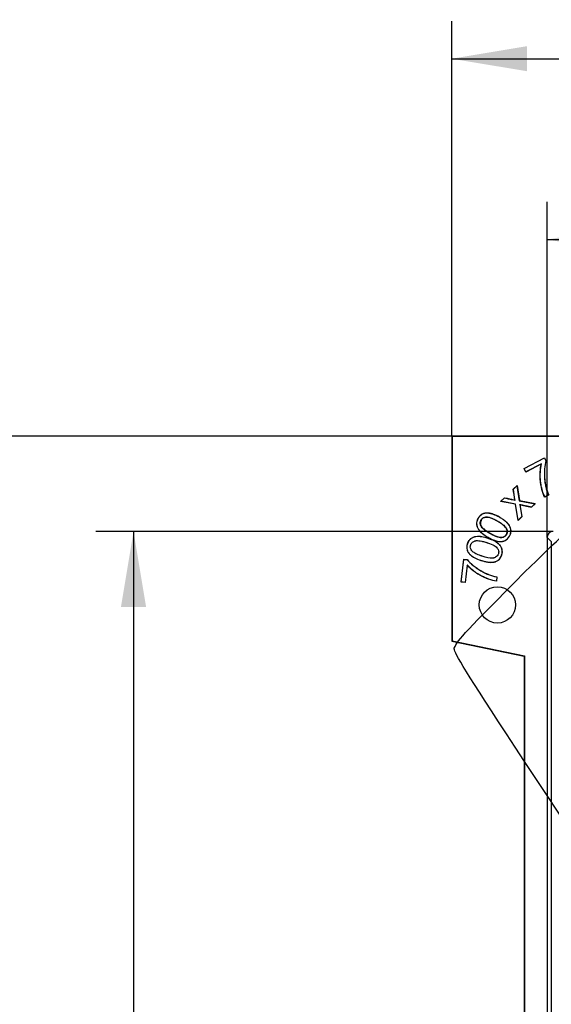
# Model space of a CAD drawing. Units: millimetres. Extents: x 0 to 291, y 0 to 204.
# Drawn here: x 78 to 100, y 88 to 129 of the extents above; entities that cross this region are included whole.
import ezdxf
from ezdxf.enums import TextEntityAlignment as Align

# ---------------------------------------------------------------- set-up
doc = ezdxf.new("R2010")
doc.units = ezdxf.units.MM
doc.layers.add('D-18M-D400', color=7, linetype='Continuous')
doc.layers.add('Predeterminado', color=7, linetype='Continuous')
doc.styles.add('SEACAD_Arial', font='arial.ttf')
doc.dimstyles.new('ISO', dxfattribs={"dimtxt": 3.125, "dimasz": 3.125, "dimexe": 1.5625, "dimexo": 0, "dimgap": 0.78125, "dimtad": 0, "dimlfac": 8, "dimtxsty": 'SEACAD_Arial', "dimblk1": '_SE_FILLED', "dimblk2": '_SE_FILLED', "dimsah": 1, "dimcen": 1.5625, "dimadec": 1, "dimazin": 0, "dimtfac": 0.5, "dimtmove": 0, "dimatfit": 3, "dimfxl": 1, "dimarcsym": 0})

# ---------------------------------------------------------------- blocks, each defined once
blk = doc.blocks.new('SE')
at = {"layer": 'D-18M-D400', "color": 7, "linetype": 'Continuous'}
for p, q in [((96.136, 111.737), (96.136, 103.237)), ((96.153, 111.72), (96.136, 111.737)), ((104.636, 111.737), (96.136, 111.737)), ((96.153, 111.72), (96.153, 103.251)), ((104.622, 111.72), (96.153, 111.72)), ((99.132, 110.402), (99.978, 110.844)), ((99.138, 110.4), (99.976, 110.838)), ((99.976, 110.838), (99.978, 110.844)), ((99.976, 110.838), (100.038, 110.72)), ((99.978, 110.844), (100.042, 110.72)), ((100.038, 110.72), (100.042, 110.72)), ((99.138, 110.4), (99.132, 110.402)), ((99.212, 110.249), (99.132, 110.402)), ((99.214, 110.255), (99.138, 110.4)), ((99.852, 110.584), (99.212, 110.249)), ((99.214, 110.255), (99.212, 110.249)), ((99.858, 110.592), (99.214, 110.255)), ((99.858, 110.592), (99.852, 110.584)), ((98.686, 109.54), (98.844, 109.692)), ((98.691, 109.538), (98.686, 109.54)), ((98.691, 109.538), (98.841, 109.683)), ((98.841, 109.683), (98.844, 109.692)), ((98.841, 109.683), (98.936, 109.061)), ((98.844, 109.692), (98.94, 109.064)), ((98.161, 109.033), (98.318, 109.184)), ((98.17, 109.035), (98.161, 109.033)), ((98.781, 108.913), (98.161, 109.033)), ((98.17, 109.035), (98.32, 109.18)), ((98.785, 108.916), (98.17, 109.035)), ((98.32, 109.18), (98.318, 109.184)), ((98.761, 109.08), (98.755, 109.086)), ((98.936, 109.061), (98.94, 109.064)), ((98.936, 109.061), (99.59, 108.935)), ((98.94, 109.064), (99.599, 108.938)), ((100.153, 109.299), (99.988, 109.212)), ((99.99, 109.218), (99.988, 109.212)), ((100.147, 109.301), (99.99, 109.218)), ((100.147, 109.301), (100.153, 109.299)), ((98.785, 108.916), (98.781, 108.913)), ((98.884, 108.246), (98.781, 108.913)), ((98.887, 108.255), (98.785, 108.916)), ((98.958, 108.898), (99.037, 108.4)), ((98.958, 108.898), (98.963, 108.892)), ((98.963, 108.892), (99.042, 108.398)), ((99.59, 108.935), (99.441, 108.79)), ((99.441, 108.79), (99.442, 108.786)), ((99.599, 108.938), (99.442, 108.786)), ((99.59, 108.935), (99.599, 108.938)), ((99.042, 108.398), (98.884, 108.246)), ((98.887, 108.255), (98.884, 108.246)), ((99.037, 108.4), (98.887, 108.255)), ((99.037, 108.4), (99.042, 108.398)), ((100.091, 107.533), (100.091, 68.988)), ((100.261, 107.362), (100.091, 107.533)), ((100.261, 107.362), (100.261, 68.8)), ((96.524, 105.686), (96.638, 106.633)), ((96.529, 105.69), (96.642, 106.628)), ((96.642, 106.628), (96.638, 106.633)), ((96.638, 106.633), (96.777, 106.616)), ((96.642, 106.628), (96.775, 106.612)), ((96.775, 106.612), (96.777, 106.616)), ((97.347, 106.584), (97.764, 106.504)), ((96.778, 106.392), (96.692, 105.67)), ((96.781, 106.382), (96.695, 105.666)), ((96.778, 106.392), (96.781, 106.382)), ((98.007, 105.901), (97.986, 105.723)), ((98.012, 105.904), (97.989, 105.718)), ((98.007, 105.901), (98.012, 105.904)), ((96.529, 105.69), (96.524, 105.686)), ((96.695, 105.666), (96.524, 105.686)), ((96.692, 105.67), (96.529, 105.69)), ((96.692, 105.67), (96.695, 105.666)), ((97.986, 105.723), (97.989, 105.718)), ((96.153, 103.251), (96.136, 103.237)), ((96.136, 103.237), (99.136, 102.612)), ((96.153, 103.251), (99.153, 102.626)), ((99.136, 102.612), (99.153, 102.626)), ((99.136, 102.612), (99.136, 74.862)), ((99.153, 102.626), (99.153, 74.845))]:
    blk.add_line(p, q, dxfattribs=at)
blk.add_circle((98.028, 104.737), 0.75, dxfattribs=at)
for radius, start, end in [(63.667, 8.4692, 8.88216), (63.672, 8.46293, 8.88012)]:
    blk.add_arc((35.782, 99.71), radius, start, end, dxfattribs=at)
blk.add_ellipse((100.341, 107.533), major_axis=(0.177, -0.177), ratio=0.999625, start_param=2.356382, end_param=3.926803, dxfattribs=at)
for points, degree, knots in [([(100.038, 110.72), (100.01, 110.621), (99.992, 110.507), (99.98, 110.345), (99.978, 110.312), (99.976, 110.269), (99.976, 110.26), (99.976, 110.249), (99.975, 110.247), (99.975, 110.242), (99.975, 110.24), (99.975, 110.234), (99.975, 110.23), (99.975, 110.211), (99.974, 110.196), (99.974, 110.118), (99.976, 110.057), (99.985, 109.936), (99.992, 109.877), (100.005, 109.788), (100.01, 109.758), (100.017, 109.722), (100.018, 109.715), (100.02, 109.704), (100.021, 109.7), (100.022, 109.693), (100.023, 109.689), (100.027, 109.672), (100.03, 109.658), (100.059, 109.532), (100.096, 109.418), (100.147, 109.301)], 3, [0, 0, 0, 0, 0.249603, 0.249603, 0.312356, 0.312356, 0.328044, 0.328044, 0.331966, 0.331966, 0.335888, 0.335888, 0.343732, 0.343732, 0.375109, 0.375109, 0.500615, 0.500615, 0.626121, 0.626121, 0.688874, 0.688874, 0.704562, 0.704562, 0.712406, 0.712406, 0.72025, 0.72025, 0.751627, 0.751627, 1, 1, 1, 1]), ([(100.042, 110.72), (100.015, 110.621), (99.996, 110.507), (99.984, 110.345), (99.982, 110.311), (99.981, 110.268), (99.98, 110.26), (99.98, 110.249), (99.98, 110.247), (99.98, 110.242), (99.98, 110.24), (99.979, 110.234), (99.979, 110.23), (99.979, 110.211), (99.979, 110.196), (99.978, 110.119), (99.981, 110.058), (99.989, 109.937), (99.996, 109.877), (100.009, 109.789), (100.014, 109.759), (100.021, 109.723), (100.022, 109.715), (100.024, 109.704), (100.025, 109.701), (100.027, 109.694), (100.027, 109.69), (100.031, 109.672), (100.034, 109.658), (100.063, 109.532), (100.101, 109.417), (100.153, 109.299)], 3, [0, 0, 0, 0, 0.25, 0.25, 0.3125, 0.3125, 0.328125, 0.328125, 0.332031, 0.332031, 0.335938, 0.335938, 0.34375, 0.34375, 0.375, 0.375, 0.5, 0.5, 0.625, 0.625, 0.6875, 0.6875, 0.703125, 0.703125, 0.710937, 0.710937, 0.71875, 0.71875, 0.75, 0.75, 1, 1, 1, 1]), ([(99.988, 109.212), (99.946, 109.297), (99.908, 109.403), (99.87, 109.547), (99.866, 109.563), (99.86, 109.588), (99.858, 109.596), (99.856, 109.607), (99.855, 109.609), (99.855, 109.612), (99.854, 109.613), (99.854, 109.615), (99.854, 109.616), (99.853, 109.62), (99.852, 109.624), (99.845, 109.656), (99.839, 109.685), (99.824, 109.77), (99.816, 109.828), (99.805, 109.944), (99.802, 110.003), (99.8, 110.076), (99.8, 110.091), (99.8, 110.109), (99.8, 110.113), (99.8, 110.119), (99.8, 110.12), (99.8, 110.124), (99.8, 110.126), (99.8, 110.136), (99.8, 110.144), (99.801, 110.184), (99.802, 110.216), (99.811, 110.37), (99.827, 110.482), (99.852, 110.584)], 3, [0, 0, 0, 0, 0.25, 0.25, 0.28125, 0.28125, 0.296875, 0.296875, 0.300781, 0.300781, 0.302734, 0.302734, 0.304688, 0.304688, 0.3125, 0.3125, 0.375, 0.375, 0.5, 0.5, 0.625, 0.625, 0.65625, 0.65625, 0.664063, 0.664063, 0.667969, 0.667969, 0.671875, 0.671875, 0.6875, 0.6875, 0.75, 0.75, 1, 1, 1, 1]), ([(99.99, 109.218), (99.949, 109.302), (99.911, 109.407), (99.875, 109.548), (99.871, 109.564), (99.865, 109.589), (99.863, 109.597), (99.86, 109.608), (99.86, 109.61), (99.859, 109.613), (99.859, 109.614), (99.858, 109.616), (99.858, 109.617), (99.857, 109.621), (99.856, 109.625), (99.849, 109.657), (99.844, 109.685), (99.828, 109.771), (99.821, 109.829), (99.809, 109.944), (99.806, 110.003), (99.804, 110.076), (99.804, 110.091), (99.804, 110.109), (99.804, 110.113), (99.804, 110.119), (99.804, 110.12), (99.804, 110.124), (99.804, 110.126), (99.804, 110.136), (99.804, 110.144), (99.805, 110.184), (99.806, 110.216), (99.815, 110.369), (99.832, 110.481), (99.856, 110.583), (99.857, 110.586), (99.857, 110.589), (99.858, 110.592)], 3, [0, 0, 0, 0, 0.245168, 0.245168, 0.276301, 0.276301, 0.291868, 0.291868, 0.29576, 0.29576, 0.297706, 0.297706, 0.299652, 0.299652, 0.307435, 0.307435, 0.369703, 0.369703, 0.494238, 0.494238, 0.618773, 0.618773, 0.649907, 0.649907, 0.65769, 0.65769, 0.661582, 0.661582, 0.665474, 0.665474, 0.68104, 0.68104, 0.743308, 0.743308, 0.992378, 0.992378, 0.992378, 1, 1, 1, 1]), ([(98.318, 109.184), (98.391, 109.169), (98.464, 109.153), (98.555, 109.133), (98.574, 109.129), (98.596, 109.124), (98.601, 109.123), (98.608, 109.121), (98.61, 109.121), (98.613, 109.12), (98.615, 109.12), (98.616, 109.119), (98.617, 109.119), (98.618, 109.119), (98.619, 109.119), (98.631, 109.116), (98.641, 109.114), (98.693, 109.103), (98.728, 109.095), (98.755, 109.086)], 3, [0, 0, 0, 0, 0.5, 0.5, 0.625, 0.625, 0.65625, 0.65625, 0.671875, 0.671875, 0.679687, 0.679687, 0.683594, 0.683594, 0.6875, 0.6875, 0.75, 0.75, 1, 1, 1, 1]), ([(98.32, 109.18), (98.392, 109.164), (98.464, 109.148), (98.554, 109.128), (98.573, 109.124), (98.595, 109.119), (98.6, 109.118), (98.607, 109.117), (98.609, 109.116), (98.613, 109.116), (98.614, 109.115), (98.615, 109.115), (98.616, 109.115), (98.617, 109.115), (98.618, 109.115), (98.63, 109.112), (98.64, 109.11), (98.692, 109.098), (98.727, 109.091), (98.754, 109.082), (98.756, 109.081), (98.758, 109.081), (98.761, 109.08)], 3, [0, 0, 0, 0, 0.487492, 0.487492, 0.610651, 0.610651, 0.641441, 0.641441, 0.656836, 0.656836, 0.664533, 0.664533, 0.668382, 0.668382, 0.672231, 0.672231, 0.73381, 0.73381, 0.980128, 0.980128, 0.980128, 1, 1, 1, 1]), ([(99.441, 108.79), (99.362, 108.807), (99.282, 108.824), (99.163, 108.849), (99.123, 108.857), (99.073, 108.868), (99.063, 108.87), (99.043, 108.874), (99.033, 108.877), (99.004, 108.885), (98.984, 108.891), (98.965, 108.896), (98.962, 108.897), (98.96, 108.898), (98.958, 108.898)], 3, [0, 0, 0, 0, 0.490862, 0.490862, 0.738629, 0.738629, 0.800571, 0.800571, 0.862513, 0.862513, 0.986397, 0.986397, 0.986397, 1, 1, 1, 1]), ([(99.442, 108.786), (99.322, 108.811), (99.202, 108.836), (99.082, 108.861), (99.082, 108.861), (99.074, 108.863), (99.067, 108.864), (99.059, 108.866), (99.052, 108.868), (99.039, 108.871), (99.022, 108.875), (99.016, 108.877), (99.007, 108.879), (99.003, 108.881), (98.993, 108.884), (98.983, 108.887), (98.978, 108.888), (98.97, 108.89), (98.963, 108.892)], 2, [0, 0, 0, 0.5, 0.5, 0.75, 0.75, 0.78125, 0.78125, 0.8125, 0.8125, 0.875, 0.875, 0.90625, 0.90625, 0.9375, 0.9375, 0.96875, 0.96875, 1, 1, 1]), ([(97.39, 108.497), (97.385, 108.494), (97.38, 108.491), (97.37, 108.485), (97.366, 108.482), (97.358, 108.476), (97.354, 108.473), (97.333, 108.458), (97.318, 108.444), (97.288, 108.414), (97.274, 108.398), (97.254, 108.371), (97.248, 108.362), (97.236, 108.343), (97.23, 108.333), (97.179, 108.242), (97.159, 108.163), (97.166, 108.075), (97.167, 108.065), (97.171, 108.045), (97.173, 108.036), (97.179, 108.008), (97.185, 107.989), (97.206, 107.934), (97.225, 107.897), (97.249, 107.862)], 3, [0, 0, 0, 0, 0.026868, 0.026868, 0.048101, 0.048101, 0.069334, 0.069334, 0.154265, 0.154265, 0.239195, 0.239195, 0.281661, 0.281661, 0.324126, 0.324126, 0.663849, 0.663849, 0.706315, 0.706315, 0.74878, 0.74878, 0.833711, 0.833711, 1, 1, 1, 1]), ([(98.115, 108.372), (98.124, 108.366), (98.134, 108.36), (98.155, 108.348), (98.165, 108.342), (98.197, 108.323), (98.217, 108.31), (98.274, 108.272), (98.31, 108.247), (98.373, 108.197), (98.401, 108.172), (98.432, 108.141), (98.438, 108.135), (98.445, 108.127), (98.447, 108.125), (98.449, 108.123), (98.449, 108.122), (98.451, 108.121), (98.451, 108.121), (98.452, 108.12), (98.452, 108.119), (98.457, 108.114), (98.461, 108.11), (98.48, 108.087), (98.494, 108.069), (98.532, 108.014), (98.551, 107.976), (98.579, 107.901), (98.588, 107.863), (98.592, 107.786), (98.588, 107.747), (98.572, 107.688), (98.565, 107.668), (98.548, 107.628), (98.538, 107.608), (98.481, 107.508), (98.423, 107.45), (98.317, 107.395), (98.279, 107.383), (98.237, 107.376), (98.236, 107.376), (98.235, 107.375), (98.234, 107.375), (98.233, 107.375), (98.232, 107.375), (98.229, 107.374), (98.227, 107.374), (98.221, 107.373), (98.218, 107.373), (98.206, 107.372), (98.198, 107.371), (98.173, 107.369), (98.157, 107.369), (98.071, 107.373), (97.996, 107.389), (97.872, 107.432), (97.829, 107.45), (97.762, 107.481), (97.739, 107.492), (97.704, 107.51), (97.693, 107.517), (97.675, 107.526), (97.669, 107.53), (97.66, 107.535), (97.657, 107.536), (97.653, 107.539), (97.651, 107.54), (97.648, 107.541), (97.646, 107.542), (97.645, 107.543), (97.556, 107.593), (97.48, 107.644), (97.386, 107.719), (97.358, 107.744), (97.327, 107.774), (97.321, 107.781), (97.313, 107.79), (97.31, 107.793), (97.307, 107.796), (97.306, 107.797), (97.305, 107.798), (97.305, 107.799), (97.303, 107.8), (97.302, 107.801), (97.299, 107.805), (97.298, 107.807), (97.28, 107.827), (97.267, 107.844), (97.23, 107.898), (97.21, 107.935), (97.189, 107.99), (97.183, 108.009), (97.177, 108.037), (97.175, 108.046), (97.172, 108.066), (97.171, 108.075), (97.164, 108.162), (97.183, 108.24), (97.234, 108.331), (97.24, 108.34), (97.252, 108.359), (97.258, 108.369), (97.278, 108.395), (97.291, 108.411), (97.321, 108.441), (97.336, 108.455), (97.356, 108.47), (97.36, 108.473), (97.369, 108.478), (97.373, 108.481), (97.385, 108.489), (97.393, 108.494), (97.435, 108.516), (97.471, 108.528), (97.547, 108.543), (97.587, 108.545), (97.672, 108.54), (97.717, 108.533), (97.77, 108.52), (97.776, 108.519), (97.785, 108.516), (97.789, 108.516), (97.793, 108.514), (97.795, 108.514), (97.796, 108.513), (97.797, 108.513), (97.798, 108.513), (97.798, 108.513), (97.798, 108.513), (97.799, 108.513), (97.807, 108.51), (97.815, 108.508), (97.839, 108.501), (97.855, 108.495), (97.942, 108.462), (98.021, 108.424), (98.112, 108.373), (98.113, 108.372), (98.115, 108.372)], 3, [0, 0, 0, 0, 0.006883, 0.006883, 0.014695, 0.014695, 0.03032, 0.03032, 0.06157, 0.06157, 0.09282, 0.09282, 0.100633, 0.100633, 0.102586, 0.102586, 0.103562, 0.103562, 0.104051, 0.104051, 0.104539, 0.104539, 0.108445, 0.108445, 0.12407, 0.12407, 0.15532, 0.15532, 0.18657, 0.18657, 0.21782, 0.21782, 0.233445, 0.233445, 0.24907, 0.24907, 0.31157, 0.31157, 0.34282, 0.34282, 0.343308, 0.343308, 0.343797, 0.343797, 0.344773, 0.344773, 0.346726, 0.346726, 0.350633, 0.350633, 0.358445, 0.358445, 0.37407, 0.37407, 0.43657, 0.43657, 0.46782, 0.46782, 0.483445, 0.483445, 0.491258, 0.491258, 0.495164, 0.495164, 0.497117, 0.497117, 0.498094, 0.498094, 0.49907, 0.49907, 0.49907, 0.56157, 0.56157, 0.59282, 0.59282, 0.600633, 0.600633, 0.604539, 0.604539, 0.605027, 0.605027, 0.605515, 0.605515, 0.606492, 0.606492, 0.608445, 0.608445, 0.62407, 0.62407, 0.65532, 0.65532, 0.670945, 0.670945, 0.678758, 0.678758, 0.68657, 0.68657, 0.74907, 0.74907, 0.756883, 0.756883, 0.764695, 0.764695, 0.78032, 0.78032, 0.795945, 0.795945, 0.799851, 0.799851, 0.803758, 0.803758, 0.81157, 0.81157, 0.84282, 0.84282, 0.87407, 0.87407, 0.90532, 0.90532, 0.909226, 0.909226, 0.911179, 0.911179, 0.912156, 0.912156, 0.9124, 0.9124, 0.912644, 0.912644, 0.913133, 0.913133, 0.920945, 0.920945, 0.93657, 0.93657, 0.99907, 0.99907, 1, 1, 1, 1]), ([(98.027, 108.217), (98.02, 108.221), (98.013, 108.225), (97.96, 108.255), (97.916, 108.277), (97.793, 108.336), (97.722, 108.361), (97.634, 108.38), (97.607, 108.383), (97.577, 108.383), (97.572, 108.383), (97.565, 108.382), (97.565, 108.382), (97.563, 108.382), (97.563, 108.382), (97.562, 108.382), (97.561, 108.382), (97.558, 108.382), (97.556, 108.381), (97.549, 108.38), (97.544, 108.38), (97.522, 108.376), (97.505, 108.372), (97.458, 108.356), (97.43, 108.341), (97.395, 108.311), (97.384, 108.3), (97.369, 108.282), (97.365, 108.275), (97.356, 108.262), (97.352, 108.255), (97.318, 108.191), (97.311, 108.132), (97.331, 108.057), (97.337, 108.042), (97.344, 108.026), (97.344, 108.026), (97.345, 108.025), (97.345, 108.025), (97.345, 108.024), (97.345, 108.023), (97.346, 108.022), (97.347, 108.02), (97.348, 108.017), (97.35, 108.015), (97.353, 108.008), (97.356, 108.003), (97.37, 107.98), (97.384, 107.961), (97.435, 107.904), (97.479, 107.865), (97.562, 107.804), (97.593, 107.783), (97.642, 107.752), (97.66, 107.741), (97.686, 107.725), (97.696, 107.72), (97.709, 107.712), (97.714, 107.709), (97.721, 107.705), (97.723, 107.704), (97.728, 107.701), (97.731, 107.7), (97.733, 107.698), (97.892, 107.608), (98.019, 107.554), (98.138, 107.534), (98.159, 107.532), (98.184, 107.532), (98.189, 107.533), (98.194, 107.533), (98.195, 107.533), (98.195, 107.533), (98.196, 107.533), (98.196, 107.533), (98.196, 107.533), (98.197, 107.533), (98.197, 107.533), (98.2, 107.534), (98.202, 107.534), (98.209, 107.535), (98.213, 107.535), (98.235, 107.539), (98.251, 107.543), (98.298, 107.557), (98.325, 107.572), (98.36, 107.6), (98.371, 107.61), (98.386, 107.628), (98.39, 107.634), (98.397, 107.643), (98.399, 107.646), (98.402, 107.651), (98.403, 107.653), (98.404, 107.656), (98.405, 107.656), (98.405, 107.658), (98.406, 107.658), (98.406, 107.659), (98.406, 107.659), (98.425, 107.693), (98.435, 107.727), (98.439, 107.8), (98.432, 107.838), (98.413, 107.888), (98.409, 107.898), (98.399, 107.918), (98.393, 107.929), (98.371, 107.96), (98.353, 107.982), (98.283, 108.05), (98.22, 108.098), (98.12, 108.163), (98.098, 108.176), (98.065, 108.195), (98.054, 108.202), (98.037, 108.212), (98.032, 108.214), (98.027, 108.217)], 3, [0, 0, 0, 0, 0.004523, 0.004523, 0.035773, 0.035773, 0.098273, 0.098273, 0.129523, 0.129523, 0.137336, 0.137336, 0.138312, 0.138312, 0.138801, 0.138801, 0.139289, 0.139289, 0.141242, 0.141242, 0.145148, 0.145148, 0.160773, 0.160773, 0.192023, 0.192023, 0.207648, 0.207648, 0.215461, 0.215461, 0.223273, 0.223273, 0.285773, 0.285773, 0.301398, 0.301398, 0.301887, 0.301887, 0.302375, 0.302375, 0.303351, 0.303351, 0.305305, 0.305305, 0.309211, 0.309211, 0.317023, 0.317023, 0.348273, 0.348273, 0.410773, 0.410773, 0.442023, 0.442023, 0.457648, 0.457648, 0.465461, 0.465461, 0.469367, 0.469367, 0.47132, 0.47132, 0.473273, 0.473273, 0.473273, 0.598273, 0.598273, 0.629523, 0.629523, 0.637336, 0.637336, 0.638312, 0.638312, 0.638801, 0.638801, 0.639045, 0.639045, 0.639289, 0.639289, 0.641242, 0.641242, 0.645148, 0.645148, 0.660773, 0.660773, 0.692023, 0.692023, 0.707648, 0.707648, 0.715461, 0.715461, 0.719367, 0.719367, 0.72132, 0.72132, 0.722297, 0.722297, 0.722785, 0.722785, 0.723273, 0.723273, 0.785773, 0.785773, 0.848273, 0.848273, 0.863898, 0.863898, 0.879523, 0.879523, 0.910773, 0.910773, 0.973273, 0.973273, 0.988898, 0.988898, 0.996711, 0.996711, 1, 1, 1, 1]), ([(97.735, 107.702), (97.733, 107.703), (97.73, 107.705), (97.726, 107.707), (97.723, 107.709), (97.716, 107.713), (97.712, 107.715), (97.698, 107.724), (97.689, 107.729), (97.662, 107.745), (97.645, 107.755), (97.595, 107.787), (97.565, 107.807), (97.482, 107.868), (97.437, 107.907), (97.387, 107.964), (97.374, 107.982), (97.36, 108.005), (97.357, 108.01), (97.353, 108.017), (97.352, 108.019), (97.351, 108.022), (97.35, 108.023), (97.349, 108.025), (97.349, 108.026), (97.349, 108.027), (97.349, 108.027), (97.348, 108.028), (97.348, 108.028), (97.341, 108.044), (97.335, 108.058), (97.316, 108.132), (97.322, 108.19), (97.356, 108.253), (97.36, 108.26), (97.368, 108.273), (97.373, 108.279), (97.387, 108.297), (97.398, 108.308), (97.432, 108.337), (97.46, 108.352), (97.507, 108.368), (97.523, 108.372), (97.545, 108.375), (97.55, 108.376), (97.556, 108.377), (97.559, 108.377), (97.562, 108.378), (97.562, 108.378), (97.563, 108.378), (97.564, 108.378), (97.565, 108.378), (97.566, 108.378), (97.572, 108.378), (97.577, 108.379), (97.607, 108.379), (97.633, 108.376), (97.721, 108.357), (97.791, 108.332), (97.914, 108.274), (97.958, 108.251), (98.016, 108.218), (98.028, 108.212), (98.051, 108.198), (98.063, 108.192), (98.096, 108.172), (98.117, 108.159), (98.218, 108.095), (98.281, 108.047), (98.349, 107.979), (98.368, 107.958), (98.389, 107.926), (98.395, 107.916), (98.405, 107.896), (98.409, 107.886), (98.428, 107.837), (98.434, 107.8), (98.431, 107.728), (98.421, 107.694), (98.403, 107.662), (98.402, 107.661), (98.402, 107.66), (98.402, 107.66), (98.401, 107.659), (98.4, 107.658), (98.399, 107.655), (98.398, 107.654), (98.395, 107.649), (98.393, 107.646), (98.387, 107.636), (98.382, 107.63), (98.368, 107.613), (98.357, 107.603), (98.323, 107.575), (98.296, 107.561), (98.25, 107.547), (98.234, 107.543), (98.212, 107.54), (98.208, 107.539), (98.201, 107.538), (98.199, 107.538), (98.197, 107.538), (98.196, 107.538), (98.196, 107.538), (98.196, 107.538), (98.195, 107.538), (98.195, 107.538), (98.194, 107.537), (98.194, 107.537), (98.189, 107.537), (98.184, 107.537), (98.16, 107.536), (98.138, 107.538), (98.021, 107.559), (97.894, 107.612), (97.735, 107.702)], 3, [0, 0, 0, 0, 0.001953, 0.001953, 0.003906, 0.003906, 0.007812, 0.007812, 0.015625, 0.015625, 0.03125, 0.03125, 0.0625, 0.0625, 0.125, 0.125, 0.15625, 0.15625, 0.164062, 0.164062, 0.167969, 0.167969, 0.169922, 0.169922, 0.170898, 0.170898, 0.171387, 0.171387, 0.171875, 0.171875, 0.1875, 0.1875, 0.25, 0.25, 0.257812, 0.257812, 0.265625, 0.265625, 0.28125, 0.28125, 0.3125, 0.3125, 0.328125, 0.328125, 0.332031, 0.332031, 0.333984, 0.333984, 0.334473, 0.334473, 0.334961, 0.334961, 0.335938, 0.335938, 0.34375, 0.34375, 0.375, 0.375, 0.4375, 0.4375, 0.46875, 0.46875, 0.476562, 0.476562, 0.484375, 0.484375, 0.5, 0.5, 0.5625, 0.5625, 0.59375, 0.59375, 0.609375, 0.609375, 0.625, 0.625, 0.6875, 0.6875, 0.75, 0.75, 0.750488, 0.750488, 0.750977, 0.750977, 0.751953, 0.751953, 0.753906, 0.753906, 0.757812, 0.757812, 0.765625, 0.765625, 0.78125, 0.78125, 0.8125, 0.8125, 0.828125, 0.828125, 0.832031, 0.832031, 0.833984, 0.833984, 0.834229, 0.834229, 0.834473, 0.834473, 0.834961, 0.834961, 0.835938, 0.835938, 0.84375, 0.84375, 0.875, 0.875, 1, 1, 1, 1]), ([(97.557, 108.546), (97.54, 108.545), (97.524, 108.543), (97.47, 108.533), (97.433, 108.52), (97.396, 108.5), (97.393, 108.499), (97.39, 108.497)], 3, [0, 0, 0, 0, 0.277457, 0.277457, 0.939235, 0.939235, 1, 1, 1, 1]), ([(98.594, 107.827), (98.591, 107.865), (98.583, 107.903), (98.555, 107.978), (98.536, 108.016), (98.497, 108.072), (98.483, 108.09), (98.464, 108.113), (98.46, 108.117), (98.455, 108.122), (98.455, 108.123), (98.454, 108.124), (98.454, 108.124), (98.453, 108.125), (98.452, 108.126), (98.45, 108.128), (98.448, 108.13), (98.441, 108.138), (98.435, 108.144), (98.404, 108.175), (98.376, 108.2), (98.312, 108.251), (98.277, 108.276), (98.219, 108.314), (98.199, 108.327), (98.168, 108.346), (98.157, 108.352), (98.135, 108.365), (98.124, 108.371), (98.023, 108.428), (97.943, 108.466), (97.857, 108.499), (97.84, 108.505), (97.816, 108.512), (97.808, 108.515), (97.8, 108.517), (97.8, 108.517), (97.799, 108.517), (97.799, 108.517), (97.798, 108.518), (97.798, 108.518), (97.796, 108.518), (97.794, 108.519), (97.79, 108.52), (97.787, 108.521), (97.778, 108.523), (97.772, 108.524), (97.718, 108.537), (97.673, 108.544), (97.605, 108.548), (97.581, 108.548), (97.557, 108.546)], 3, [0, 0, 0, 0, 0.092444, 0.092444, 0.187171, 0.187171, 0.234535, 0.234535, 0.246376, 0.246376, 0.247856, 0.247856, 0.249336, 0.249336, 0.252296, 0.252296, 0.258217, 0.258217, 0.281898, 0.281898, 0.376626, 0.376626, 0.471353, 0.471353, 0.518716, 0.518716, 0.542398, 0.542398, 0.56608, 0.56608, 0.755534, 0.755534, 0.802897, 0.802897, 0.826579, 0.826579, 0.828059, 0.828059, 0.828799, 0.828799, 0.829539, 0.829539, 0.8325, 0.8325, 0.83842, 0.83842, 0.850261, 0.850261, 0.944988, 0.944988, 1, 1, 1, 1]), ([(97.249, 107.862), (97.25, 107.861), (97.25, 107.861), (97.263, 107.842), (97.277, 107.824), (97.294, 107.804), (97.296, 107.802), (97.299, 107.798), (97.3, 107.797), (97.302, 107.796), (97.302, 107.795), (97.303, 107.794), (97.304, 107.793), (97.307, 107.79), (97.31, 107.787), (97.318, 107.778), (97.324, 107.771), (97.355, 107.74), (97.383, 107.715), (97.478, 107.64), (97.554, 107.59), (97.643, 107.539), (97.644, 107.538), (97.646, 107.537), (97.649, 107.536), (97.65, 107.535), (97.655, 107.532), (97.658, 107.531), (97.667, 107.526), (97.673, 107.522), (97.691, 107.513), (97.702, 107.507), (97.737, 107.488), (97.76, 107.477), (97.827, 107.446), (97.871, 107.428), (97.995, 107.385), (98.071, 107.368), (98.157, 107.365), (98.174, 107.365), (98.198, 107.367), (98.206, 107.367), (98.218, 107.369), (98.222, 107.369), (98.228, 107.37), (98.23, 107.37), (98.233, 107.371), (98.234, 107.371), (98.235, 107.371), (98.236, 107.371), (98.237, 107.371), (98.238, 107.371), (98.28, 107.379), (98.319, 107.391), (98.426, 107.446), (98.484, 107.505), (98.542, 107.606), (98.552, 107.626), (98.569, 107.666), (98.576, 107.686), (98.592, 107.746), (98.596, 107.785), (98.594, 107.825), (98.594, 107.826), (98.594, 107.827)], 3, [0, 0, 0, 0, 0.001497, 0.001497, 0.037097, 0.037097, 0.041547, 0.041547, 0.043772, 0.043772, 0.044884, 0.044884, 0.045997, 0.045997, 0.054897, 0.054897, 0.072696, 0.072696, 0.143895, 0.143895, 0.286294, 0.286294, 0.286294, 0.288519, 0.288519, 0.290744, 0.290744, 0.295193, 0.295193, 0.304093, 0.304093, 0.321893, 0.321893, 0.357493, 0.357493, 0.428692, 0.428692, 0.57109, 0.57109, 0.606689, 0.606689, 0.624489, 0.624489, 0.633389, 0.633389, 0.637839, 0.637839, 0.640064, 0.640064, 0.641176, 0.641176, 0.642289, 0.642289, 0.713488, 0.713488, 0.855886, 0.855886, 0.891486, 0.891486, 0.927085, 0.927085, 0.998284, 0.998284, 1, 1, 1, 1]), ([(97.764, 106.504), (97.801, 106.504), (97.835, 106.506), (97.885, 106.514), (97.901, 106.517), (97.925, 106.523), (97.933, 106.526), (97.944, 106.529), (97.948, 106.531), (97.953, 106.532), (97.955, 106.533), (97.958, 106.534), (97.959, 106.535), (97.96, 106.535), (97.961, 106.535), (97.962, 106.536), (97.963, 106.536), (98.003, 106.552), (98.039, 106.572), (98.133, 106.647), (98.179, 106.718), (98.238, 106.896), (98.243, 106.979), (98.219, 107.065), (98.216, 107.075), (98.209, 107.094), (98.206, 107.102), (98.194, 107.129), (98.185, 107.146), (98.153, 107.196), (98.126, 107.228), (98.079, 107.274), (98.062, 107.289), (98.039, 107.307), (98.034, 107.311), (98.028, 107.315), (98.028, 107.315), (98.027, 107.316), (98.026, 107.316), (98.025, 107.317), (98.024, 107.318), (98.022, 107.32), (98.02, 107.321), (98.011, 107.327), (98.004, 107.332), (97.968, 107.357), (97.935, 107.376), (97.863, 107.413), (97.824, 107.431), (97.759, 107.457), (97.737, 107.466), (97.703, 107.478), (97.691, 107.482), (97.667, 107.491), (97.655, 107.495), (97.545, 107.531), (97.459, 107.553), (97.368, 107.568), (97.35, 107.57), (97.325, 107.573), (97.317, 107.573), (97.309, 107.574), (97.308, 107.574), (97.307, 107.574), (97.307, 107.574), (97.304, 107.574), (97.303, 107.574), (97.298, 107.575), (97.295, 107.575), (97.286, 107.575), (97.279, 107.575), (97.224, 107.577), (97.178, 107.575), (97.093, 107.562), (97.054, 107.553), (96.982, 107.524), (96.949, 107.504), (96.911, 107.474), (96.904, 107.467), (96.89, 107.454), (96.883, 107.447), (96.863, 107.425), (96.85, 107.408), (96.828, 107.374), (96.817, 107.355), (96.798, 107.316), (96.79, 107.295), (96.754, 107.184), (96.75, 107.101), (96.774, 107.016), (96.777, 107.006), (96.784, 106.988), (96.788, 106.979), (96.8, 106.952), (96.809, 106.935), (96.841, 106.884), (96.868, 106.852), (96.915, 106.806), (96.932, 106.792), (96.953, 106.775), (96.955, 106.774), (96.959, 106.771), (96.96, 106.77), (96.962, 106.769), (96.962, 106.768), (96.963, 106.767), (96.964, 106.767), (96.968, 106.764), (96.971, 106.761), (96.981, 106.754), (96.989, 106.749), (97.025, 106.725), (97.057, 106.706), (97.165, 106.651), (97.249, 106.616), (97.347, 106.584)], 3, [0, 0, 0, 0, 0.032806, 0.032806, 0.050077, 0.050077, 0.058713, 0.058713, 0.063031, 0.063031, 0.06519, 0.06519, 0.066269, 0.066269, 0.066809, 0.066809, 0.067349, 0.067349, 0.101891, 0.101891, 0.170977, 0.170977, 0.240062, 0.240062, 0.248698, 0.248698, 0.257333, 0.257333, 0.274605, 0.274605, 0.309147, 0.309147, 0.326419, 0.326419, 0.330736, 0.330736, 0.331276, 0.331276, 0.331816, 0.331816, 0.332895, 0.332895, 0.335054, 0.335054, 0.34369, 0.34369, 0.378233, 0.378233, 0.412775, 0.412775, 0.430046, 0.430046, 0.438682, 0.438682, 0.447318, 0.447318, 0.516403, 0.516403, 0.533674, 0.533674, 0.54231, 0.54231, 0.54285, 0.54285, 0.54339, 0.54339, 0.544469, 0.544469, 0.546628, 0.546628, 0.550946, 0.550946, 0.585488, 0.585488, 0.620031, 0.620031, 0.654574, 0.654574, 0.663209, 0.663209, 0.671845, 0.671845, 0.689116, 0.689116, 0.706388, 0.706388, 0.723659, 0.723659, 0.792744, 0.792744, 0.80138, 0.80138, 0.810015, 0.810015, 0.827287, 0.827287, 0.861829, 0.861829, 0.879101, 0.879101, 0.88126, 0.88126, 0.882339, 0.882339, 0.882879, 0.882879, 0.883419, 0.883419, 0.887736, 0.887736, 0.896372, 0.896372, 0.930915, 0.930915, 1, 1, 1, 1]), ([(97.645, 107.493), (97.656, 107.49), (97.667, 107.486), (97.69, 107.478), (97.701, 107.474), (97.736, 107.462), (97.758, 107.453), (97.822, 107.427), (97.861, 107.409), (97.933, 107.372), (97.965, 107.353), (98.002, 107.328), (98.009, 107.324), (98.018, 107.317), (98.019, 107.316), (98.022, 107.314), (98.023, 107.314), (98.024, 107.313), (98.024, 107.312), (98.025, 107.312), (98.026, 107.311), (98.031, 107.307), (98.036, 107.304), (98.059, 107.286), (98.076, 107.271), (98.123, 107.226), (98.149, 107.194), (98.181, 107.144), (98.19, 107.127), (98.202, 107.101), (98.205, 107.092), (98.212, 107.073), (98.215, 107.064), (98.238, 106.979), (98.234, 106.897), (98.175, 106.72), (98.13, 106.65), (98.037, 106.576), (98.001, 106.555), (97.961, 106.54), (97.96, 106.54), (97.959, 106.539), (97.959, 106.539), (97.957, 106.539), (97.956, 106.538), (97.954, 106.537), (97.952, 106.537), (97.946, 106.535), (97.943, 106.533), (97.931, 106.53), (97.924, 106.528), (97.9, 106.521), (97.884, 106.518), (97.799, 106.505), (97.722, 106.506), (97.592, 106.524), (97.547, 106.533), (97.475, 106.551), (97.45, 106.557), (97.413, 106.568), (97.4, 106.572), (97.381, 106.578), (97.374, 106.58), (97.364, 106.583), (97.361, 106.584), (97.356, 106.586), (97.355, 106.586), (97.351, 106.587), (97.349, 106.588), (97.348, 106.588), (97.251, 106.62), (97.166, 106.655), (97.06, 106.709), (97.027, 106.728), (96.991, 106.753), (96.984, 106.758), (96.974, 106.765), (96.97, 106.767), (96.967, 106.77), (96.966, 106.771), (96.965, 106.772), (96.964, 106.772), (96.962, 106.773), (96.961, 106.774), (96.958, 106.777), (96.956, 106.779), (96.935, 106.795), (96.918, 106.81), (96.871, 106.855), (96.845, 106.887), (96.813, 106.937), (96.804, 106.954), (96.792, 106.981), (96.788, 106.989), (96.781, 107.008), (96.778, 107.017), (96.754, 107.101), (96.758, 107.183), (96.794, 107.293), (96.802, 107.314), (96.821, 107.353), (96.831, 107.372), (96.854, 107.406), (96.866, 107.422), (96.886, 107.444), (96.893, 107.451), (96.907, 107.464), (96.914, 107.471), (96.951, 107.501), (96.984, 107.52), (97.055, 107.549), (97.094, 107.558), (97.179, 107.57), (97.224, 107.573), (97.279, 107.571), (97.285, 107.571), (97.295, 107.57), (97.298, 107.57), (97.303, 107.57), (97.304, 107.57), (97.307, 107.57), (97.307, 107.57), (97.308, 107.57), (97.309, 107.57), (97.317, 107.569), (97.325, 107.568), (97.35, 107.566), (97.367, 107.563), (97.458, 107.549), (97.544, 107.526), (97.643, 107.494), (97.644, 107.494), (97.645, 107.493)], 3, [0, 0, 0, 0, 0.006996, 0.006996, 0.014809, 0.014809, 0.030434, 0.030434, 0.061684, 0.061684, 0.092934, 0.092934, 0.100746, 0.100746, 0.1027, 0.1027, 0.103676, 0.103676, 0.104164, 0.104164, 0.104653, 0.104653, 0.108559, 0.108559, 0.124184, 0.124184, 0.155434, 0.155434, 0.171059, 0.171059, 0.178871, 0.178871, 0.186684, 0.186684, 0.249184, 0.249184, 0.311684, 0.311684, 0.342934, 0.342934, 0.343422, 0.343422, 0.34391, 0.34391, 0.344887, 0.344887, 0.34684, 0.34684, 0.350746, 0.350746, 0.358559, 0.358559, 0.374184, 0.374184, 0.436684, 0.436684, 0.467934, 0.467934, 0.483559, 0.483559, 0.491371, 0.491371, 0.495278, 0.495278, 0.497231, 0.497231, 0.498207, 0.498207, 0.499184, 0.499184, 0.499184, 0.561684, 0.561684, 0.592934, 0.592934, 0.600746, 0.600746, 0.604653, 0.604653, 0.605141, 0.605141, 0.605629, 0.605629, 0.606606, 0.606606, 0.608559, 0.608559, 0.624184, 0.624184, 0.655434, 0.655434, 0.671059, 0.671059, 0.678871, 0.678871, 0.686684, 0.686684, 0.749184, 0.749184, 0.764809, 0.764809, 0.780434, 0.780434, 0.796059, 0.796059, 0.803871, 0.803871, 0.811684, 0.811684, 0.842934, 0.842934, 0.874184, 0.874184, 0.905434, 0.905434, 0.90934, 0.90934, 0.911293, 0.911293, 0.91227, 0.91227, 0.912758, 0.912758, 0.913246, 0.913246, 0.921059, 0.921059, 0.936684, 0.936684, 0.999184, 0.999184, 1, 1, 1, 1]), ([(97.59, 107.324), (97.585, 107.325), (97.58, 107.327), (97.561, 107.333), (97.547, 107.337), (97.479, 107.358), (97.428, 107.372), (97.29, 107.402), (97.214, 107.41), (97.141, 107.403), (97.127, 107.401), (97.102, 107.394), (97.091, 107.391), (97.058, 107.378), (97.037, 107.368), (96.983, 107.333), (96.956, 107.303), (96.932, 107.257), (96.927, 107.247), (96.92, 107.227), (96.917, 107.217), (96.909, 107.186), (96.907, 107.166), (96.908, 107.106), (96.918, 107.067), (96.945, 107.021), (96.951, 107.011), (96.959, 107), (96.96, 106.998), (96.963, 106.994), (96.965, 106.992), (96.97, 106.986), (96.973, 106.982), (96.992, 106.962), (97.009, 106.946), (97.07, 106.9), (97.121, 106.87), (97.215, 106.827), (97.249, 106.813), (97.304, 106.792), (97.323, 106.785), (97.352, 106.774), (97.362, 106.771), (97.378, 106.766), (97.383, 106.764), (97.39, 106.761), (97.393, 106.76), (97.398, 106.759), (97.401, 106.758), (97.403, 106.757), (97.577, 106.7), (97.712, 106.672), (97.833, 106.676), (97.854, 106.678), (97.878, 106.684), (97.883, 106.685), (97.888, 106.687), (97.889, 106.687), (97.889, 106.687), (97.89, 106.687), (97.89, 106.687), (97.89, 106.687), (97.893, 106.688), (97.895, 106.689), (97.902, 106.691), (97.906, 106.693), (97.927, 106.701), (97.942, 106.708), (97.985, 106.731), (98.009, 106.751), (98.038, 106.785), (98.047, 106.797), (98.061, 106.824), (98.067, 106.838), (98.09, 106.913), (98.087, 106.972), (98.052, 107.047), (98.044, 107.061), (98.032, 107.08), (98.029, 107.084), (98.026, 107.088), (98.025, 107.089), (98.024, 107.091), (98.024, 107.091), (98.023, 107.092), (98.023, 107.092), (98.022, 107.094), (98.021, 107.095), (98.016, 107.101), (98.012, 107.106), (97.989, 107.131), (97.966, 107.151), (97.879, 107.209), (97.799, 107.248), (97.673, 107.295), (97.646, 107.305), (97.609, 107.317), (97.599, 107.321), (97.59, 107.324)], 3, [0, 0, 0, 0, 0.002532, 0.002532, 0.010345, 0.010345, 0.041595, 0.041595, 0.104095, 0.104095, 0.11972, 0.11972, 0.135345, 0.135345, 0.166595, 0.166595, 0.229095, 0.229095, 0.24472, 0.24472, 0.260345, 0.260345, 0.291595, 0.291595, 0.354095, 0.354095, 0.36972, 0.36972, 0.373626, 0.373626, 0.377532, 0.377532, 0.385345, 0.385345, 0.416595, 0.416595, 0.479095, 0.479095, 0.510345, 0.510345, 0.52597, 0.52597, 0.533782, 0.533782, 0.537689, 0.537689, 0.539642, 0.539642, 0.541595, 0.541595, 0.541595, 0.666595, 0.666595, 0.697845, 0.697845, 0.705657, 0.705657, 0.706634, 0.706634, 0.707122, 0.707122, 0.707611, 0.707611, 0.709564, 0.709564, 0.71347, 0.71347, 0.729095, 0.729095, 0.760345, 0.760345, 0.77597, 0.77597, 0.791595, 0.791595, 0.854095, 0.854095, 0.86972, 0.86972, 0.873626, 0.873626, 0.874603, 0.874603, 0.875091, 0.875091, 0.875579, 0.875579, 0.877532, 0.877532, 0.885345, 0.885345, 0.916595, 0.916595, 0.979095, 0.979095, 0.99472, 0.99472, 1, 1, 1, 1]), ([(96.775, 106.612), (96.84, 106.534), (96.924, 106.454), (97.051, 106.353), (97.078, 106.332), (97.112, 106.306), (97.119, 106.301), (97.128, 106.295), (97.13, 106.294), (97.133, 106.291), (97.135, 106.29), (97.14, 106.286), (97.143, 106.284), (97.159, 106.273), (97.171, 106.264), (97.235, 106.22), (97.286, 106.188), (97.391, 106.126), (97.444, 106.098), (97.524, 106.058), (97.552, 106.045), (97.585, 106.03), (97.592, 106.027), (97.603, 106.023), (97.606, 106.021), (97.613, 106.018), (97.616, 106.017), (97.633, 106.01), (97.646, 106.004), (97.765, 105.957), (97.881, 105.925), (98.007, 105.901)], 3, [0, 0, 0, 0, 0.249607, 0.249607, 0.312359, 0.312359, 0.328047, 0.328047, 0.33197, 0.33197, 0.335892, 0.335892, 0.343736, 0.343736, 0.375112, 0.375112, 0.500617, 0.500617, 0.626123, 0.626123, 0.688875, 0.688875, 0.704564, 0.704564, 0.712408, 0.712408, 0.720252, 0.720252, 0.751628, 0.751628, 1, 1, 1, 1]), ([(96.777, 106.616), (96.843, 106.538), (96.926, 106.458), (97.054, 106.356), (97.08, 106.336), (97.115, 106.31), (97.122, 106.305), (97.131, 106.298), (97.132, 106.297), (97.136, 106.295), (97.138, 106.293), (97.142, 106.29), (97.146, 106.288), (97.161, 106.276), (97.174, 106.268), (97.237, 106.224), (97.289, 106.191), (97.393, 106.13), (97.446, 106.102), (97.526, 106.062), (97.553, 106.049), (97.587, 106.034), (97.594, 106.031), (97.604, 106.027), (97.608, 106.025), (97.615, 106.022), (97.618, 106.021), (97.634, 106.014), (97.647, 106.009), (97.768, 105.961), (97.885, 105.928), (98.012, 105.904)], 3, [0, 0, 0, 0, 0.25, 0.25, 0.3125, 0.3125, 0.328125, 0.328125, 0.332031, 0.332031, 0.335937, 0.335937, 0.34375, 0.34375, 0.375, 0.375, 0.5, 0.5, 0.625, 0.625, 0.6875, 0.6875, 0.703125, 0.703125, 0.710937, 0.710937, 0.71875, 0.71875, 0.75, 0.75, 1, 1, 1, 1]), ([(97.986, 105.723), (97.893, 105.737), (97.786, 105.766), (97.649, 105.815), (97.633, 105.821), (97.609, 105.83), (97.601, 105.834), (97.591, 105.837), (97.589, 105.838), (97.586, 105.839), (97.585, 105.84), (97.583, 105.841), (97.583, 105.841), (97.578, 105.843), (97.575, 105.844), (97.545, 105.856), (97.518, 105.868), (97.438, 105.903), (97.387, 105.929), (97.285, 105.986), (97.235, 106.016), (97.173, 106.056), (97.161, 106.064), (97.146, 106.075), (97.143, 106.077), (97.138, 106.08), (97.137, 106.081), (97.135, 106.083), (97.134, 106.083), (97.132, 106.085), (97.131, 106.085), (97.124, 106.09), (97.117, 106.095), (97.085, 106.118), (97.06, 106.137), (96.938, 106.231), (96.855, 106.308), (96.785, 106.385), (96.782, 106.388), (96.78, 106.39), (96.778, 106.392)], 3, [0, 0, 0, 0, 0.245143, 0.245143, 0.276278, 0.276278, 0.291845, 0.291845, 0.295737, 0.295737, 0.297683, 0.297683, 0.299629, 0.299629, 0.307413, 0.307413, 0.369682, 0.369682, 0.494222, 0.494222, 0.618761, 0.618761, 0.649896, 0.649896, 0.657679, 0.657679, 0.661571, 0.661571, 0.663517, 0.663517, 0.665463, 0.665463, 0.68103, 0.68103, 0.7433, 0.7433, 0.992378, 0.992378, 0.992378, 1, 1, 1, 1]), ([(97.989, 105.718), (97.896, 105.732), (97.787, 105.761), (97.647, 105.811), (97.632, 105.817), (97.608, 105.826), (97.6, 105.829), (97.59, 105.833), (97.588, 105.834), (97.585, 105.835), (97.584, 105.836), (97.582, 105.837), (97.581, 105.837), (97.577, 105.839), (97.573, 105.84), (97.543, 105.852), (97.516, 105.864), (97.437, 105.899), (97.385, 105.926), (97.283, 105.982), (97.233, 106.012), (97.171, 106.053), (97.159, 106.061), (97.144, 106.071), (97.14, 106.073), (97.136, 106.077), (97.134, 106.078), (97.132, 106.079), (97.131, 106.08), (97.13, 106.081), (97.129, 106.082), (97.121, 106.087), (97.115, 106.091), (97.082, 106.115), (97.057, 106.133), (96.935, 106.228), (96.852, 106.305), (96.781, 106.382)], 3, [0, 0, 0, 0, 0.25, 0.25, 0.28125, 0.28125, 0.296875, 0.296875, 0.300781, 0.300781, 0.302734, 0.302734, 0.304688, 0.304688, 0.3125, 0.3125, 0.375, 0.375, 0.5, 0.5, 0.625, 0.625, 0.65625, 0.65625, 0.664062, 0.664062, 0.667969, 0.667969, 0.669922, 0.669922, 0.671875, 0.671875, 0.6875, 0.6875, 0.75, 0.75, 1, 1, 1, 1])]:
    blk.add_open_spline(points, degree=degree, knots=knots, dxfattribs=at)
blk = doc.blocks.new('DMBLK31')
at = {"layer": 'Predeterminado', "linetype": 'Continuous'}
for points in [[(74.938, 108.612), (75.979, 108.612), (75.459, 111.737)], [(74.938, 28.362), (75.459, 25.237), (75.979, 28.362)]]:
    blk.add_hatch(color=7, dxfattribs=at).paths.add_polyline_path(points)
at = {"layer": 'Predeterminado', "color": 7, "linetype": 'Continuous'}
for p, q in [((96.136, 111.737), (73.896, 111.737)), ((75.459, 111.737), (75.459, 73.25)), ((75.459, 63.725), (75.459, 25.237)), ((96.136, 25.237), (73.896, 25.237))]:
    blk.add_line(p, q, dxfattribs=at)
at = {"layer": 'Predeterminado', "color": 7, "linetype": 'Continuous', "style": 'SEACAD_Arial'}
blk.add_text('692', height=3.125, rotation=90, dxfattribs=at).set_placement((73.896, 64.819), align=Align.TOP_LEFT)
blk = doc.blocks.new('_SE_FILLED')
at = {"color": 0}
blk.add_line((0, 0), (-1, 0), dxfattribs=at)
blk.add_solid([(0, 0), (-1, -0.1665), (-1, 0.1665), (0, 0)], dxfattribs=at)
blk = doc.blocks.new('DMBLK32')
at = {"layer": 'Predeterminado', "linetype": 'Continuous'}
for points in [[(99.261, 127.912), (96.136, 127.391), (99.261, 126.87)], [(179.511, 127.912), (179.511, 126.87), (182.636, 127.391)]]:
    blk.add_hatch(color=7, dxfattribs=at).paths.add_polyline_path(points)
at = {"layer": 'Predeterminado', "color": 7, "linetype": 'Continuous'}
for p, q in [((96.136, 111.737), (96.136, 128.953)), ((182.636, 111.737), (182.636, 128.953)), ((96.136, 127.391), (134.624, 127.391)), ((144.148, 127.391), (182.636, 127.391))]:
    blk.add_line(p, q, dxfattribs=at)
at = {"layer": 'Predeterminado', "color": 7, "linetype": 'Continuous', "style": 'SEACAD_Arial'}
blk.add_text('692', height=3.125, dxfattribs=at).set_placement((135.718, 128.953), align=Align.TOP_LEFT)
blk = doc.blocks.new('DMBLK33')
at = {"layer": 'Predeterminado', "linetype": 'Continuous'}
for points in [[(103.216, 120.412), (100.091, 119.891), (103.216, 119.37)], [(175.556, 120.412), (175.556, 119.37), (178.681, 119.891)]]:
    blk.add_hatch(color=7, dxfattribs=at).paths.add_polyline_path(points)
at = {"layer": 'Predeterminado', "color": 7, "linetype": 'Continuous'}
for p, q in [((100.091, 107.533), (100.091, 121.453)), ((178.681, 107.533), (178.681, 121.453)), ((100.091, 119.891), (134.624, 119.891)), ((144.148, 119.891), (178.681, 119.891))]:
    blk.add_line(p, q, dxfattribs=at)
at = {"layer": 'Predeterminado', "color": 7, "linetype": 'Continuous', "style": 'SEACAD_Arial'}
blk.add_text('629', height=3.125, dxfattribs=at).set_placement((135.718, 121.453), align=Align.TOP_LEFT)
blk = doc.blocks.new('DMBLK34')
at = {"layer": 'Predeterminado', "linetype": 'Continuous'}
for points in [[(82.438, 104.658), (83.479, 104.658), (82.959, 107.783)], [(82.438, 32.317), (82.959, 29.192), (83.479, 32.317)]]:
    blk.add_hatch(color=7, dxfattribs=at).paths.add_polyline_path(points)
at = {"layer": 'Predeterminado', "color": 7, "linetype": 'Continuous'}
for p, q in [((100.34, 107.783), (81.396, 107.783)), ((82.959, 107.783), (82.959, 73.25)), ((82.959, 63.725), (82.959, 29.192)), ((100.34, 29.192), (81.396, 29.192))]:
    blk.add_line(p, q, dxfattribs=at)
at = {"layer": 'Predeterminado', "color": 7, "linetype": 'Continuous', "style": 'SEACAD_Arial'}
blk.add_text('629', height=3.125, rotation=90, dxfattribs=at).set_placement((81.396, 64.819), align=Align.TOP_LEFT)

msp = doc.modelspace()

# ---------------------------------------------------------------- linework, layer by layer
at = {"color": 7, "linetype": 'Continuous'}
for points in [[(99.1714, 106.1049), (100.4107, 107.3464), (101.5378, 108.388), (101.676, 108.4197)], [(96.2434, 102.9437), (96.3983, 103.3002), (96.7437, 103.6731), (99.1714, 106.1049)], [(109.3176, 82.9677), (97.7236, 100.3428), (96.1548, 102.7398), (96.2434, 102.9437)]]:
    msp.add_open_spline(points, degree=3, dxfattribs=at)

# ---------------------------------------------------------------- block references
at = {"layer": 'Predeterminado'}
msp.add_blockref('SE', (0, 0), dxfattribs=at)

# ---------------------------------------------------------------- dimensions: what is measured, and where the dimension line sits
at = {"layer": 'Predeterminado', "color": 7, "linetype": 'Continuous'}
for base, p2, angle, picture, middle in [((96.136, 127.391), (182.636, 111.7375), 0, 'DMBLK32', (139.386, 127.391)), ((75.4586, 111.7375), (96.136, 25.2375), 270, 'DMBLK31', (75.4586, 68.4875))]:
    dim = msp.add_linear_dim(base=base, p1=(96.136, 111.7375), p2=p2, angle=angle, text='\\A1;<>', dimstyle='ISO', dxfattribs=at)
    dim.commit()
    dim.dimension.update_dxf_attribs({"geometry": picture, "text_midpoint": middle, "dimtype": 161})
for base, p1, p2, angle, picture, middle in [((100.0905, 119.891), (100.0905, 107.533), (178.6815, 107.533), 0, 'DMBLK33', (139.386, 119.891)), ((82.9586, 107.783), (100.3405, 107.783), (100.3405, 29.192), 270, 'DMBLK34', (82.9586, 68.4875))]:
    dim = msp.add_linear_dim(base=base, p1=p1, p2=p2, angle=angle, text='\\A1;<>', dimstyle='ISO', override={"dimdec": 0}, dxfattribs=at)
    dim.commit()
    dim.dimension.update_dxf_attribs({"geometry": picture, "text_midpoint": middle, "dimtype": 161})

doc.saveas('drawing.dxf')
